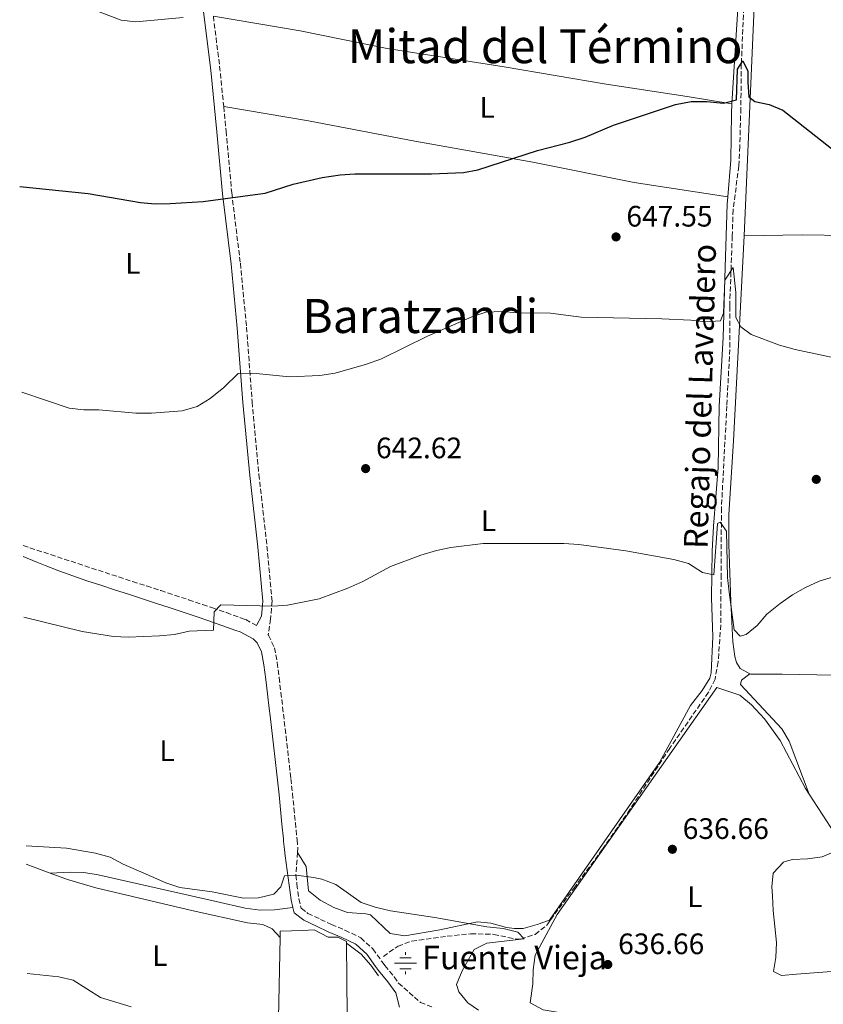
# Model space of a CAD drawing. Units: metres. Extents: x 566469 to 569906, y 4733379 to 4735726.
# Drawn here: x 566476 to 566748, y 4734851 to 4735185 of the extents above; entities that cross this region are included whole.
import ezdxf
from ezdxf.enums import TextEntityAlignment as Align

# ---------------------------------------------------------------- set-up
doc = ezdxf.new("R2010")
doc.units = ezdxf.units.M
doc.header["$MEASUREMENT"] = 0
doc.linetypes.add('DGN Style 3', pattern=[2.435890702152634, 1.739921930109024, -0.6959687720436097])
for name, color, linetype, lineweight in [('Barranco lineal', 142, 'DGN Style 3', 13), ('Camino', 7, 'DGN Style 3', 0), ('Cota de punto acotado terreno', 7, 'Continuous', 0), ('Curva de nivel directora', 30, 'Continuous', 30), ('Curva de nivel intermedia', 30, 'Continuous', 0), ('Edificio', 1, 'Continuous', 13), ('Etiqueta de uso rústico', 92, 'Continuous', 0), ('Fuente-manantial-naciente', 7, 'Continuous', 0), ('Línea  de muro-pared o tapia', 1, 'Continuous', 13), ('Línea de cambio de uso (parcela vista)', 92, 'Continuous', 0), ('Margen derecho', 7, 'Continuous', 0), ('Punto acotado terreno (símbolo)', 7, 'Continuous', 0), ('Texto de arroyo-regatas y barrancos', 142, 'Continuous', 0), ('Texto de Fuente', 4, 'Continuous', 0), ('Texto de Área (paraje) menor', 7, 'Continuous', 0)]:
    doc.layers.add(name, color=color, linetype=linetype, lineweight=lineweight)
doc.styles.add('Style-Arial', font='arial.ttf')

# ---------------------------------------------------------------- blocks, each defined once
blk = doc.blocks.new('5NACIE')
at = {"layer": 'Fuente-manantial-naciente', "color": 4, "linetype": 'Continuous', "lineweight": 0, "flags": 128}
for points in [[(0, 0.2812), (0, 0.375)], [(-0.375, 0), (0.375, 0)], [(-0.1875, 0.1875), (0.1875, 0.1875)], [(-0.1875, -0.1875), (0.1875, -0.1875)], [(0, -0.2812), (0, -0.375)]]:
    blk.add_lwpolyline(points, dxfattribs=at)
blk = doc.blocks.new('5PATER')
at = {"layer": 'Barranco lineal', "linetype": 'Continuous', "lineweight": 0}
h = blk.add_hatch(color=51, dxfattribs=at)
edge = h.paths.add_edge_path()
edge.add_ellipse((0, 0), major_axis=(-0.1095731443231308, -0.1110710700762829), ratio=0.9994222409660317, start_angle=0, end_angle=360)

msp = doc.modelspace()

# ---------------------------------------------------------------- linework, layer by layer
at = {"layer": 'Barranco lineal', "color": 142, "linetype": 'DGN Style 3', "lineweight": 13}
for points in [[(566724.7000000002, 4735287.800000001, 659.1900000000023), (566724.0800000001, 4735264.710000001, 657.6499999999943), (566723.7300000004, 4735249.82, 655.8999999999943), (566722.5300000003, 4735231.74, 654.8800000000047), (566721.5599999996, 4735200.710000001, 653.029999999999), (566720.1399999997, 4735169.470000001, 650.6999999999971), (566719.9900000002, 4735154.480000001, 650.1499999999943), (566719.6299999999, 4735141.59, 649.320000000007), (566719.29, 4735134.970000001, 648.7700000000041), (566717.3799999999, 4735120.17, 647.2700000000041), (566717.0700000003, 4735111.289999999, 646.7200000000012), (566716.2100000001, 4735087.5, 645.2200000000012), (566716.2300000004, 4735072.91, 643.779999999999), (566715.2400000002, 4735053.76, 642.070000000007), (566713.4199999999, 4735019.199999999, 640.4900000000052), (566713.29, 4734996.680000001, 639.4700000000012), (566713.2100000001, 4734979.680000001, 639.1100000000006), (566712.2999999998, 4734967.119999999, 638.429999999993), (566711.2599999999, 4734961.32, 638.1999999999971), (566710.1900000004, 4734959.17, 638.1100000000006), (566709.04, 4734956.850000001, 638.0200000000041), (566695.9199999999, 4734937.890000001, 637), (566692.9299999997, 4734933.300000001, 636.8000000000029)], [(566655.6399999997, 4734879.84, 635.3699999999953), (566663.4299999997, 4734890.49, 635.429999999993), (566673.1799999997, 4734903.75, 635.9700000000012), (566681.7100000001, 4734916.09, 636.0500000000029), (566692.9299999997, 4734933.300000001, 636.8000000000029)], [(566599.0700000003, 4734867.460000001, 632.8899999999994), (566604, 4734870.960000001, 633.1000000000058), (566608.6799999997, 4734872.609999999, 633.4600000000064), (566620.6299999999, 4734874.279999999, 634.3300000000017), (566628.6500000004, 4734875.109999999, 634.5399999999936), (566636.4500000002, 4734874.92, 634.9499999999971), (566643.8499999996, 4734873.289999999, 635.1499999999943), (566645.5, 4734873.289999999, 635.3600000000006), (566650.3899999997, 4734874.9, 635.3600000000006), (566654.3099999996, 4734878.02, 635.3600000000006), (566654.6699999999, 4734878.51, 635.3600000000006), (566655.6399999997, 4734879.84, 635.3699999999953)]]:
    msp.add_polyline3d(points, dxfattribs=at)
at = {"layer": 'Camino', "color": 7, "linetype": 'DGN Style 3', "lineweight": 0, "extrusion": (-0.6375856472673462, -0.1304090068574866, 0.7592615052332914), "elevation": -978232.742818594, "flags": 128}
msp.add_lwpolyline([(-4525613.455615381, 1142294.488050676), (-4525595.489411783, 1142292.65949162), (-4525582.763125199, 1142290.938494861)], dxfattribs=at)
at = {"layer": 'Camino', "color": 7, "linetype": 'DGN Style 3', "lineweight": 0}
for points in [[(566545.0300000014, 4735155.07, 652.0899999999967), (566545.8599999985, 4735146.790000002, 651.3600000000007), (566547.7399999984, 4735125.880000002, 650.1300000000048), (566550.6599999997, 4735102.060000001, 648.0700000000071), (566552.7600000007, 4735080.42, 646.229999999996), (566554.6499999972, 4735055.140000001, 644.1699999999983), (566556.9499999996, 4735030.550000001, 643.3500000000058), (566559.6600000008, 4735006.310000001, 641.2899999999937), (566561.3700000006, 4734987.730000001, 640.4700000000013), (566560.89, 4734981.650000002, 640.0599999999977), (566560.1200000012, 4734976.280000002, 639.6300000000048), (566560.1900000004, 4734976.140000002, 639.2899999999936), (566562.1799999997, 4734971.910000001, 639.2899999999936), (566563.1400000008, 4734966.880000002, 638.8800000000048), (566563.769999999, 4734961.770000001, 638.5800000000019), (566564.3700000002, 4734956.810000001, 638.300000000003), (566564.9699999993, 4734951.850000001, 638.0000000000001), (566565.2499999988, 4734949.449999999, 637.8500000000058), (566565.8200000009, 4734944.49, 637.5200000000041), (566566.3999999977, 4734939.53, 637.1900000000023), (566566.9699999975, 4734934.57, 636.8500000000058), (566567.5300000008, 4734929.61, 636.529999999999), (566567.7600000009, 4734927.65, 636.4100000000036), (566568.2899999986, 4734922.650000002, 636.1399999999994), (566568.7899999992, 4734917.660000001, 635.8899999999994), (566569.2699999998, 4734912.689999999, 635.6600000000036), (566569.7600000015, 4734907.730000001, 635.4299999999931), (566569.850000001, 4734906.890000002, 635.3899999999995), (566570.1599999993, 4734904.140000001, 635.2700000000042), (566570.0299999998, 4734902.62, 635.2200000000013)], [(566477.1800000003, 4735006.51, 641.5899999999966), (566504.8699999999, 4734997.390000002, 641.7599999999948), (566509.4600000008, 4734995.900000001, 641.5500000000028), (566514.1999999994, 4734994.359999999, 641.3600000000007), (566518.9499999991, 4734992.83, 641.1600000000036), (566523.719999999, 4734991.290000002, 640.9499999999971), (566528.3900000005, 4734989.760000002, 640.729999999996), (566533.1499999971, 4734988.17, 640.4400000000023), (566537.8799999988, 4734986.570000002, 640.1100000000006), (566541.1900000013, 4734985.449999999, 639.9100000000036), (566545.949999998, 4734983.800000003, 639.9499999999971), (566550.6799999997, 4734982.080000001, 640.1399999999995), (566552.4699999979, 4734981.430000001, 640.1100000000006), (566556.1000000001, 4734979.480000001, 639.3699999999955)], [(566570.0299999998, 4734902.62, 635.2200000000013), (566569.4100000006, 4734894.970000002, 634.9600000000064), (566569.8199999996, 4734891.880000001, 634.8500000000059), (566570.4699999979, 4734886.970000002, 634.5700000000071), (566571.2500000001, 4734883.74, 633.7400000000052), (566573.539999999, 4734882.03, 633.1300000000049), (566577.7999999992, 4734880, 632.7899999999936), (566581.4699999995, 4734878.279999999, 632.7200000000012), (566586.0599999982, 4734876.310000001, 632.7200000000012), (566590.7199999986, 4734874.11, 632.7200000000012), (566591.4099999992, 4734873.720000002, 632.7200000000012), (566595.5100000009, 4734869.980000001, 632.7200000000012), (566598.6000000021, 4734865.630000001, 632.7200000000012), (566599.5599999987, 4734864.37, 632.7200000000012), (566602.6900000002, 4734860.529999999, 632.7899999999936), (566604.1700000021, 4734858.42, 632.8099999999977), (566609.5299999998, 4734853.660000001, 633.1900000000024), (566611.5599999971, 4734851.850000001, 633.3300000000019), (566616.1299999983, 4734850.140000001, 633.7500000000001)]]:
    msp.add_polyline3d(points, dxfattribs=at)
at = {"layer": 'Curva de nivel directora', "color": 30, "linetype": 'Continuous', "lineweight": 30, "elevation": 650.0000000000001, "flags": 128}
msp.add_lwpolyline([(566476.0099999991, 4735127.990000002), (566499.1499999999, 4735125.720000001), (566516.8300000002, 4735122.600000001), (566521.8100000002, 4735122.180000001), (566526.8799999995, 4735122.27), (566538.0800000001, 4735122.949999999), (566558.9999999991, 4735125.75), (566568.5700000002, 4735128.890000002), (566578.3400000001, 4735131.08), (566584.449999999, 4735131.970000003), (566589.4400000002, 4735132.29), (566615.3799999993, 4735132.340000001), (566626.1100000005, 4735132.779999999), (566631.0199999989, 4735133.730000001), (566651.1899999991, 4735140.250000002), (566662.1699999983, 4735143.050000003), (566667.3200000004, 4735144.740000002), (566676.9400000006, 4735148.760000001), (566697.9099999989, 4735155.84), (566703.1700000005, 4735156.79), (566708.4299999999, 4735156.800000001), (566714.1099999995, 4735156.289999999), (566718.5300000008, 4735157.350000001), (566718.8300000002, 4735167.76), (566720.6099999994, 4735170.600000001), (566722.3999999998, 4735167.029999999), (566722.2999999992, 4735163.350000001), (566722.6700000003, 4735158.360000002), (566724.74, 4735156.83), (566729.5799999991, 4735155.79), (566734.2100000004, 4735153.900000001), (566750.6399999991, 4735140.890000001)], dxfattribs=at)
at = {"layer": 'Curva de nivel intermedia', "color": 30, "linetype": 'Continuous', "lineweight": 0, "flags": 128}
for points, elevation in [([(566500.5100000012, 4735188.100000001), (566510.3000000012, 4735184.329999999), (566515.27, 4735183.779999999), (566531.3299999998, 4735185.199999998)], 655), ([(566476.6799999997, 4735058.399999999), (566492.7800000019, 4735053.06), (566497.7000000015, 4735052.4), (566502.7599999997, 4735052.46), (566515.3000000013, 4735051.31), (566520.5600000006, 4735051.32), (566531.0000000012, 4735052.140000001), (566536.0800000018, 4735053.59), (566540.4600000005, 4735056.32), (566545.0500000016, 4735059.99), (566549.8799999995, 4735064.73), (566554.8799999997, 4735064.899999999), (566567.2400000002, 4735063.599999998), (566577.5900000014, 4735064.019999999), (566582.7900000004, 4735064.859999998), (566593.3700000017, 4735067.949999998), (566598.4400000012, 4735069.759999998), (566614.0300000014, 4735077.359999998), (566628.9500000014, 4735083.909999999), (566633.6900000023, 4735085.51), (566639.2100000008, 4735085.720000001), (566644.3499999995, 4735085.329999999), (566655.5600000012, 4735085.220000002), (566665.9800000016, 4735083.869999999), (566693.2199999995, 4735083.279999999), (566703.1100000001, 4735082.779999998), (566708.1100000002, 4735082.210000001), (566713.1100000005, 4735082.550000001), (566714.150000002, 4735085.21), (566714.560000001, 4735096.369999998), (566717.3700000006, 4735100.65), (566718.2400000001, 4735092.159999999), (566718.2600000004, 4735083.750000001), (566719.9500000001, 4735080.599999999), (566723.4200000013, 4735077.970000001), (566733.0900000007, 4735074.340000001), (566738.35, 4735072.859999998), (566760.0500000014, 4735068.25)], 645.0000000000001), ([(566477.4100000005, 4734982.32), (566497.1900000018, 4734977.480000001), (566507.7199999996, 4734975.730000001), (566512.7100000008, 4734975.470000001), (566523.280000001, 4734975.92), (566528.3300000002, 4734976.439999999), (566533.3799999994, 4734977.539999999), (566541.54, 4734977.890000001), (566541.7800000014, 4734984.029999998), (566544.0500000002, 4734986.480000001), (566561.6400000011, 4734986.009999998), (566566.63, 4734986.390000001), (566577.2900000018, 4734988.470000001), (566587.0500000007, 4734992.060000001), (566592.0799999998, 4734994.380000002), (566601.4899999999, 4734999.390000001), (566611.7699999996, 4735003.26), (566616.9800000021, 4735004.869999999), (566621.8700000002, 4735005.899999999), (566632.8099999992, 4735007.24), (566660.15, 4735007.220000001), (566665.1400000012, 4735006.880000001), (566681.0199999999, 4735004.739999999), (566697.3500000001, 4735001.810000001), (566702.3200000012, 4735000.390000001), (566707.0399999997, 4734997.449999998), (566710.8300000004, 4734996.619999999), (566712.1100000013, 4735013.789999999), (566712.1400000004, 4735013.960000002), (566712.9800000007, 4735014.46), (566715.1800000002, 4735011.439999998), (566715.4599999995, 4734995.699999998), (566716.0400000007, 4734990.729999999), (566717.7599999995, 4734977.949999998), (566719.7800000003, 4734975.850000001), (566721.8000000007, 4734976.439999999), (566725.5, 4734979.48), (566728.760000001, 4734983.269999998), (566733.2300000016, 4734986.9), (566737.5099999995, 4734989.849999999), (566741.8600000015, 4734992.32), (566746.5300000008, 4734994.42), (566751.7200000009, 4734996)], 640), ([(566478.1600000015, 4734904.829999999), (566491.8200000008, 4734904.119999998), (566501.66, 4734902.449999998), (566506.5700000006, 4734901.050000002), (566510.9900000019, 4734898.710000001), (566520.5899999997, 4734894.470000001), (566525.4400000002, 4734892.399999999), (566530.1800000009, 4734890.800000001), (566541.130000001, 4734889.259999999), (566551.7000000012, 4734887.119999999), (566556.820000002, 4734887.329999999), (566561.9299999995, 4734888.55), (566564.3500000001, 4734891.050000001), (566565.6300000009, 4734894.75), (566570.4700000001, 4734894.829999999), (566575.4099999998, 4734894.149999999), (566578.280000002, 4734893.559999999), (566582.9600000002, 4734891.8), (566591.4900000019, 4734885.710000001), (566596.2300000004, 4734884.100000001), (566601.4000000005, 4734882.83), (566616.440000001, 4734880.630000001), (566634.0699999998, 4734877.42), (566639.5800000018, 4734876.909999999), (566644.4900000005, 4734875.640000001), (566646.6500000019, 4734873.349999999), (566634.0000000006, 4734871.92), (566629.7600000005, 4734869.759999999), (566625.67, 4734862.539999999), (566623.7900000003, 4734857.91), (566624.5999999995, 4734855.409999999), (566627.6399999993, 4734851.779999999), (566631.2100000011, 4734849.220000001)], 635.0000000000001), ([(566478.5700000006, 4734861.679999999), (566489.2100000001, 4734860.55), (566494.0899999995, 4734859.390000001), (566503.2900000017, 4734853.539999999), (566513.7400000012, 4734850.359999999)], 630.0000000000001)]:
    msp.add_lwpolyline(points, dxfattribs=dict(at, elevation=elevation))
at = {"layer": 'Edificio', "color": 51, "linetype": 'Continuous', "lineweight": 13, "extrusion": (-0.0003623480706878859, -0.01977695769869771, 0.9998043511848005), "elevation": -93209.32856614795, "flags": 128}
msp.add_lwpolyline([(479732.5082858926, 4743515.119713108), (479732.5082858927, 4743542.419634354)], dxfattribs=at)
at = {"layer": 'Edificio', "color": 1, "linetype": 'Continuous', "lineweight": 13}
msp.add_polyline3d([(566575.6399999997, 4734876.41, 637.7400000000052), (566580.3700000001, 4734873.949999999, 636.9199999999983), (566583.6600000003, 4734873.960000001, 636.7100000000064), (566586.5300000003, 4734872.529999999, 636.7100000000064), (566586.54, 4734871.91, 636.7100000000064), (566586.7800000003, 4734847.460000001, 636.7100000000064), (566581.8600000005, 4734847.41, 636.9199999999983), (566581.8700000001, 4734845.600000001, 636.7100000000064), (566563.5700000003, 4734845.16, 636.9199999999983), (566563.5999999996, 4734846.59, 636.9499999999971), (566564.0999999996, 4734873.880000001, 637.4900000000052), (566564.1299999999, 4734875.980000001, 637.529999999999), (566571.8200000003, 4734876.27, 637.6699999999983)], close=True, dxfattribs=at)
at = {"layer": 'Edificio', "color": 51, "linetype": 'Continuous', "lineweight": 13}
for points in [[(566564.0999999996, 4734873.880000001, 637.4900000000052), (566564.1299999999, 4734875.980000001, 637.529999999999), (566571.8200000003, 4734876.27, 637.6699999999983), (566575.6399999997, 4734876.41, 637.7400000000052), (566580.3700000001, 4734873.949999999, 636.9199999999983), (566583.6600000003, 4734873.960000001, 636.7100000000064), (566586.5300000003, 4734872.529999999, 636.7100000000064), (566586.54, 4734871.91, 636.7100000000064)], [(566586.54, 4734871.91, 636.7100000000064), (566586.7800000003, 4734847.460000001, 636.7100000000064), (566581.8600000005, 4734847.41, 636.9199999999983), (566581.8700000001, 4734845.600000001, 636.7100000000064), (566563.5700000003, 4734845.16, 636.9199999999983), (566563.5999999996, 4734846.59, 636.9499999999971)]]:
    msp.add_polyline3d(points, dxfattribs=at)
at = {"layer": 'Línea  de muro-pared o tapia', "color": 1, "linetype": 'Continuous', "lineweight": 13}
msp.add_polyline3d([(566586.54, 4734871.91, 634.0399999999936), (566591.4800000004, 4734868.220000001, 634.0399999999936), (566594.7699999996, 4734864.52, 634.0399999999936), (566597.4500000002, 4734860.83, 634.2400000000052)], dxfattribs=at)
at = {"layer": 'Línea de cambio de uso (parcela vista)', "color": 92, "linetype": 'Continuous', "lineweight": 0, "extrusion": (-0.003192481702306361, -0.0725353017399471, 0.9973607361742667), "elevation": -344626.2958876425, "flags": 128}
msp.add_lwpolyline([(357969.0349673473, 4742946.720768719), (357969.0349673473, 4743125.49504791)], dxfattribs=at)
at = {"layer": 'Línea de cambio de uso (parcela vista)', "color": 92, "linetype": 'Continuous', "lineweight": 0, "elevation": 638.7299999999959, "flags": 128}
msp.add_lwpolyline([(566743.1100000005, 4734922.4), (566754.8600000005, 4734904.289999999)], dxfattribs=at)
at = {"layer": 'Línea de cambio de uso (parcela vista)', "color": 92, "linetype": 'Continuous', "lineweight": 0, "extrusion": (-0.03812393624635115, 0.01394893094185611, 0.9991756566343395), "elevation": 45083.30229851452, "flags": 128}
msp.add_lwpolyline([(-4641253.847545492, -1094026.155922176), (-4641253.847545491, -1094017.534309797)], dxfattribs=at)
at = {"layer": 'Línea de cambio de uso (parcela vista)', "color": 92, "linetype": 'Continuous', "lineweight": 0}
for points in [[(566719.4299999997, 4735291.039999999, 660.5200000000041), (566721.0899999999, 4735283.029999999, 659.8999999999943), (566721.54, 4735278.100000001, 659.4499999999971), (566721.1100000005, 4735268.24, 658.4600000000064), (566720.8499999996, 4735237.060000001, 655.7700000000041), (566719.5599999996, 4735215.430000001, 654.3500000000058), (566719.4400000004, 4735195.480000001, 652.9799999999959), (566716.9900000002, 4735155.980000001, 649.6900000000023)], [(566541.5199999996, 4735185.680000001, 654.3999999999943), (566570.8899999997, 4735180.74, 654.1300000000047), (566600.2800000003, 4735174.77, 653.2299999999959), (566639.9600000001, 4735168.59, 651.320000000007), (566674.4600000001, 4735162.730000001, 650.7599999999948), (566701.8600000005, 4735158.560000001, 649.7700000000041), (566716.9900000002, 4735155.980000001, 649.6900000000023)], [(566715.5700000003, 4735124.57, 647.6399999999994), (566683.9199999999, 4735129.430000001, 648.8500000000058), (566649.6100000005, 4735136.25, 649.8800000000047), (566609.6399999997, 4735143.41, 651.5099999999948), (566573.7000000002, 4735150.230000001, 651.9199999999983), (566545.0300000003, 4735155.07, 652.0899999999965)], [(566716.9900000002, 4735155.980000001, 649.6900000000023), (566716.7999999998, 4735152.77, 649.4199999999983), (566716.6200000001, 4735136.949999999, 648.8099999999977), (566715.5700000003, 4735124.57, 647.6399999999994)], [(566715.5700000003, 4735124.57, 647.6399999999994), (566715.3600000005, 4735122.060000001, 647.4100000000036), (566714.6299999999, 4735100.779999999, 645.7200000000012), (566714.0499999998, 4735076.949999999, 644.6999999999971), (566712.6500000004, 4735053.730000001, 643.0500000000029), (566712.2800000003, 4735032.980000001, 641.820000000007), (566710.6799999997, 4735013.050000001, 641.1399999999994), (566710.2800000003, 4735004.560000001, 640.7700000000041), (566710.0999999996, 4734988.800000001, 639.9700000000012), (566710.5300000003, 4734975.65, 639.1499999999943), (566709.9800000004, 4734963.480000001, 638.8000000000029), (566709.5300000003, 4734961.680000001, 638.7400000000052), (566706.9000000004, 4734957.439999999, 638.4100000000036), (566702.9699999997, 4734952.42, 637.9199999999983), (566692.4500000002, 4734933.100000001, 636.8099999999977), (566655.2800000003, 4734879.710000001, 635.3699999999953), (566651.1100000005, 4734878.199999999, 635.6399999999994), (566646.2999999998, 4734876.869999999, 635.2200000000012), (566643.4199999999, 4734876.859999999, 635.429999999993), (566640.75, 4734877.27, 635.429999999993), (566635.4100000003, 4734878.699999999, 635.429999999993), (566630.8899999997, 4734879.100000001, 635.0200000000041), (566618.1399999997, 4734876.480000001, 634.5399999999936), (566606.2800000003, 4734874.449999999, 634.8099999999977), (566601.3099999996, 4734875.15, 634.8099999999977), (566594.7199999997, 4734881.5, 634.8099999999977), (566593.0800000001, 4734881.91, 635.0200000000041), (566586.9100000003, 4734882.310000001, 634.8099999999977), (566582.3200000003, 4734883.980000001, 634.779999999999), (566577.6200000001, 4734886.539999999, 634.820000000007), (566573.75, 4734889.689999999, 635.0200000000041), (566572.9199999999, 4734897.9, 635.2200000000012), (566570.0300000003, 4734902.619999999, 635.2200000000012)], [(566721.0899999999, 4735111.350000001, 647.3899999999994), (566717.5300000003, 4735041.960000001, 642.4799999999959), (566715.9100000003, 4735016.970000001, 641.4499999999971), (566715.9000000004, 4735006.980000001, 641.0800000000017), (566716.5800000001, 4734987.449999999, 640.4100000000036), (566717.2199999997, 4734973.890000001, 640.4100000000036), (566717.9500000002, 4734968.970000001, 640.1499999999943), (566718.4699999997, 4734966.91, 639.9900000000052), (566719.7100000001, 4734964.859999999, 639.7899999999936), (566723.0300000003, 4734963.100000001, 639.5899999999965)], [(566880.9500000002, 4735104.84, 655.0800000000017), (566858.4699999997, 4735105.02, 652.8899999999994), (566835.29, 4735106.27, 651.1100000000006), (566800.3399999999, 4735108.32, 650.6100000000006), (566755.75, 4735111.430000001, 648.5200000000041), (566740.7699999996, 4735111.66, 647.9700000000012), (566721.0899999999, 4735111.350000001, 647.3899999999994)], [(566743.1100000005, 4734922.4, 638.7299999999959), (566736.2999999998, 4734940.26, 639.3399999999965), (566733.8600000005, 4734944.52, 639.5), (566719.9100000003, 4734959.51, 640.0800000000017), (566720.2400000002, 4734960.99, 639.9600000000064), (566723.0300000003, 4734963.100000001, 639.5899999999965)], [(566723.0300000003, 4734963.100000001, 639.5899999999965), (566723.2000000002, 4734963.02, 639.5800000000017), (566733.9500000002, 4734962.980000001, 639.0899999999965), (566763.2699999996, 4734962.470000001, 639.3800000000047), (566768.2699999996, 4734962.949999999, 639.3899999999994), (566770.25, 4734961.869999999, 639.3800000000047), (566770.6699999999, 4734957.550000001, 639.1699999999983), (566769.2699999996, 4734938.439999999, 639.1699999999983), (566769.8099999996, 4734918.439999999, 639.3399999999965), (566769.1299999999, 4734898.99, 638.5599999999977)], [(566743.1100000005, 4734922.4, 638.7299999999959), (566741.8899999997, 4734924.289999999, 638.7299999999959), (566733.2300000004, 4734940.51, 638.5200000000041), (566728.0099999999, 4734947.850000001, 638.6399999999994), (566723.5499999998, 4734952.609999999, 638.7599999999948), (566719.6100000005, 4734955.869999999, 638.929999999993), (566711.8399999999, 4734958.52, 638.7599999999948), (566657.8099999996, 4734881.689999999, 635.429999999993), (566650.3700000001, 4734867.82, 636.3899999999994), (566649.6799999997, 4734862.91, 636.6199999999953), (566649.5700000003, 4734858.16, 636.5899999999965), (566648.7599999999, 4734851.789999999, 636.3899999999994), (566653.1200000001, 4734849.350000001, 636.75), (566664, 4734847.550000001, 637.1600000000036), (566673.7599999999, 4734843.84, 637.4799999999959)], [(566763.5300000003, 4734861.980000001, 638.429999999993), (566759.7100000001, 4734862.449999999, 638.2899999999936), (566752.1399999997, 4734862.439999999, 638.0599999999977), (566738.79, 4734861.390000001, 637.6499999999943), (566733.7800000003, 4734860.970000001, 637.8999999999943), (566730.9800000004, 4734862.4, 638.0599999999977), (566731.7999999998, 4734867.130000001, 638.0599999999977), (566732.0300000003, 4734872.119999999, 637.8899999999994), (566730.9500000002, 4734882.939999999, 637.6499999999943), (566730.6500000004, 4734887.930000001, 637.779999999999), (566730.5199999996, 4734890.960000001, 637.8500000000058), (566730.9199999999, 4734895.680000001, 637.8500000000058), (566734.3899999997, 4734899.32, 637.8500000000058), (566735.0300000003, 4734899.59, 637.8500000000058), (566737.4900000002, 4734900.210000001, 637.8500000000058), (566742.54, 4734900.529999999, 637.9600000000064), (566747.4600000001, 4734901.199999999, 638.2100000000064), (566754.8600000005, 4734904.289999999, 638.7299999999959)], [(566568.4000000004, 4734884.02, 634.1000000000058), (566562.2400000002, 4734883.180000001, 634.9199999999983), (566557.3099999996, 4734883.050000001, 635.3099999999977), (566552.3399999999, 4734883.730000001, 635.320000000007), (566542.4400000004, 4734886, 635.1199999999953), (566513.0499999998, 4734892.640000001, 635.529999999999), (566502.6100000005, 4734895.039999999, 636.179999999993), (566497.6699999999, 4734895.850000001, 636.2100000000064), (566493.1900000004, 4734896.01, 635.529999999999), (566486.3099999996, 4734895.67, 633.779999999999)], [(566486.3099999996, 4734895.67, 633.779999999999), (566492.1900000004, 4734893.52, 634.0399999999936), (566501.7800000003, 4734890.699999999, 634.1199999999953), (566534.7400000002, 4734882.91, 632.8099999999977), (566553.0300000003, 4734878.84, 633.0099999999948), (566558.2599999999, 4734878.289999999, 633.1600000000036), (566561.4600000001, 4734876.800000001, 633.2200000000012), (566564.0999999996, 4734873.880000001, 633.2200000000012)]]:
    msp.add_polyline3d(points, dxfattribs=at)
at = {"layer": 'Margen derecho', "color": 7, "linetype": 'Continuous', "lineweight": 0}
for points in [[(566537.3999999983, 4735194.720000001, 655.100000000006), (566537.9300000003, 4735189.020000001, 654.6499999999944), (566540.6399999993, 4735167.449999999, 653.2100000000065), (566542.7299999993, 4735146.500000001, 651.3600000000007), (566544.6200000002, 4735125.540000002, 650.1300000000048), (566547.5300000004, 4735101.720000002, 648.0700000000071), (566549.6299999993, 4735080.150000002, 646.229999999996), (566551.5200000001, 4735054.880000001, 644.1699999999983), (566553.8200000002, 4735030.230000001, 643.3500000000058), (566556.5399999982, 4735005.990000002, 641.2899999999937), (566558.2100000001, 4734987.710000002, 640.4700000000013), (566557.8099999977, 4734982.57, 640.0599999999977), (566556.1000000001, 4734979.480000001, 639.3699999999955)], [(566477.2099999995, 4735002.810000001, 641.3500000000058), (566481.8200000006, 4735000.900000001, 641.729999999996), (566484.6099999979, 4734999.740000002, 641.9600000000065), (566489.2500000002, 4734997.910000001, 642.1900000000023), (566493.9599999998, 4734996.220000001, 642.179999999993), (566498.6999999986, 4734994.609999999, 642), (566503.4599999993, 4734993.060000001, 641.7599999999948), (566508.0500000004, 4734991.560000001, 641.5500000000028), (566512.8000000002, 4734990.020000001, 641.3600000000007), (566517.5599999989, 4734988.490000002, 641.1600000000036), (566522.3099999987, 4734986.949999999, 640.9499999999971), (566526.9600000001, 4734985.430000001, 640.729999999996), (566531.6900000019, 4734983.850000001, 640.4400000000023), (566536.4200000016, 4734982.250000001, 640.1100000000006), (566539.7099999995, 4734981.140000002, 639.9100000000036), (566544.4200000013, 4734979.500000002, 639.9499999999971), (566549.1299999985, 4734977.800000001, 640.1399999999995), (566550.6000000016, 4734977.26, 640.1100000000006), (566554.949999999, 4734974.92, 639.4799999999959), (566556.3599999994, 4734973.570000002, 639.2899999999936), (566557.8099999977, 4734970.490000002, 639.2899999999936), (566558.629999998, 4734966.180000001, 638.8800000000048), (566559.2399999984, 4734961.220000003, 638.5800000000019), (566559.8500000007, 4734956.27, 638.300000000003), (566560.4400000008, 4734951.310000001, 638.0000000000001), (566560.719999998, 4734948.92, 637.8500000000058), (566561.2899999979, 4734943.960000004, 637.5200000000041), (566561.8700000013, 4734939.010000002, 637.1900000000023), (566562.4400000012, 4734934.050000002, 636.8500000000058), (566563.0000000001, 4734929.09, 636.529999999999), (566563.2199999992, 4734927.150000001, 636.4100000000036), (566563.7499999988, 4734922.180000001, 636.1399999999994), (566564.2499999995, 4734917.220000001, 635.8899999999994), (566564.7300000001, 4734912.24, 635.6600000000036), (566565.2199999974, 4734907.27, 635.4299999999931), (566565.3099999991, 4734906.4, 635.3899999999995), (566565.6199999996, 4734903.630000001, 635.2700000000042), (566565.87, 4734901.440000001, 635.1900000000023), (566566.489999997, 4734896.480000001, 635.029999999999), (566567.1499999987, 4734891.529999999, 634.8500000000059), (566567.8000000012, 4734886.570000002, 634.5700000000071), (566567.8099999981, 4734886.480000001, 634.5700000000071), (566568.399999998, 4734884.02, 634.1000000000059)], [(566568.399999998, 4734884.02, 634.1000000000059), (566568.8500000017, 4734882.160000003, 633.7400000000052), (566572.1399999997, 4734879.700000001, 633.1300000000049), (566576.649999998, 4734877.560000001, 632.7899999999936), (566580.3599999985, 4734875.810000001, 632.7200000000012), (566584.9499999996, 4734873.84, 632.7200000000012), (566589.4800000002, 4734871.710000004, 632.7200000000012), (566589.8200000001, 4734871.520000001, 632.7200000000012), (566593.479999999, 4734868.180000001, 632.7200000000012), (566596.4299999995, 4734864.03, 632.7200000000012), (566597.4400000019, 4734862.7, 632.7200000000012), (566600.5399999977, 4734858.890000002, 632.7899999999936), (566603.2100000011, 4734855.100000001, 632.9199999999986), (566604.4699999995, 4734850.240000002, 633.1100000000006)]]:
    msp.add_polyline3d(points, dxfattribs=at)

# ---------------------------------------------------------------- block references
at = {"layer": 'Fuente-manantial-naciente', "color": 7, "linetype": 'Continuous', "lineweight": 0, "xscale": 10, "yscale": 10, "zscale": 10}
msp.add_blockref('5NACIE', (566606.5399999997, 4734865.140000001, 633.1399999999994), dxfattribs=at)
at = {"layer": 'Punto acotado terreno (símbolo)', "color": 7, "linetype": 'Continuous', "lineweight": 0, "xscale": 10, "yscale": 10, "zscale": 10}
for p in [(566677.7600000009, 4735110.980000001, 647.5500000000029), (566593.0499999998, 4735032.560000001, 642.6199999999958), (566745.5000000005, 4735028.920000002, 641.8000000000038), (566696.8200000003, 4734903.710000001, 636.6600000000036), (566674.9699999993, 4734864.710000002, 636.6600000000036)]:
    msp.add_blockref('5PATER', p, dxfattribs=at)

# ---------------------------------------------------------------- texts
at = {"layer": 'Cota de punto acotado terreno', "color": 7, "linetype": 'Continuous', "lineweight": 0, "style": 'Style-Arial'}
for s, p in [('647.55', (566681.2600000016, 4735114.480000001, 647.5500000000029)), ('642.62', (566596.5500000007, 4735036.060000001, 642.6199999999953)), ('636.66', (566700.3200000012, 4734907.210000001, 636.6600000000036)), ('636.66', (566678.4699999979, 4734868.210000002, 636.6600000000036))]:
    msp.add_text(s, height=7.000000000000002, dxfattribs=at).set_placement(p)
at = {"layer": 'Etiqueta de uso rústico', "color": 92, "linetype": 'Continuous', "lineweight": 0, "style": 'Style-Arial'}
for p in [(566634.1514203817, 4735154.800010001, 651.0500000000029), (566514.271420378, 4735101.99001, 649.070000000007), (566634.6014203812, 4735014.890010002, 640.5), (566525.8414203794, 4734937.040010001, 636.9100000000036), (566704.4514203783, 4734887.650010003, 637), (566523.4114203799, 4734867.710010002, 631.5399999999936)]:
    msp.add_text('L', height=7.000000000000002, dxfattribs=at).set_placement(p, align=Align.MIDDLE_CENTER)
at = {"layer": 'Texto de arroyo-regatas y barrancos', "color": 142, "linetype": 'Continuous', "lineweight": 0, "style": 'Style-Arial'}
msp.add_text('Regajo del Lavadero', height=8, rotation=88.37599999999998, dxfattribs=at).set_placement((566708.6800000007, 4735005.310000001, 640.679999999993))
at = {"layer": 'Texto de Fuente', "color": 4, "linetype": 'Continuous', "lineweight": 0, "style": 'Style-Arial'}
msp.add_text('Fuente Vieja', height=8, dxfattribs=at).set_placement((566612.1900000024, 4734863.07, 633.6999999999971))
at = {"layer": 'Texto de Área (paraje) menor', "color": 7, "linetype": 'Continuous', "lineweight": 0, "style": 'Style-Arial'}
for s, p in [('Mitad del Término', (566653.7566675843, 4735175.540010002, 654.2700000000041)), ('Baratzandi', (566611.5360490981, 4735084.200010001, 645.9799999999959))]:
    msp.add_text(s, height=11.5, dxfattribs=at).set_placement(p, align=Align.MIDDLE_CENTER)

doc.saveas('drawing.dxf')
